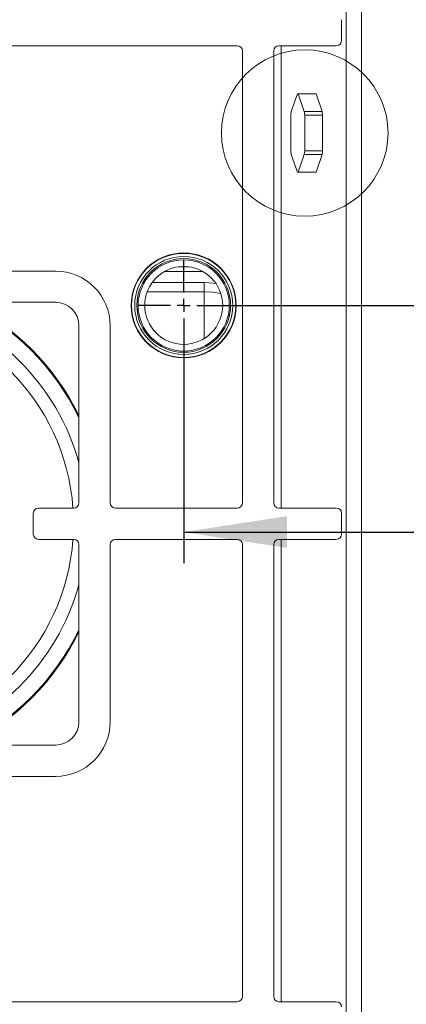
# Model space of a CAD drawing. Units: millimetres. Extents: x 5 to 415, y 5 to 292.
# Drawn here: x 136 to 148, y 65 to 97 of the extents above; entities that cross this region are included whole.
import ezdxf

# ---------------------------------------------------------------- set-up
doc = ezdxf.new("R2010")
doc.units = ezdxf.units.MM
doc.layers.add('BEMAßUNG', color=96, linetype='Continuous')
doc.styles.add('SLDTEXTSTYLE0', font='TXT', dxfattribs={"width": 0.75})
doc.dimstyles.new('SLDDIMSTYLE1', dxfattribs={"dimtxt": 3.5, "dimasz": 3.302, "dimexe": 0, "dimexo": 0.0625, "dimgap": 0.875, "dimtad": 1, "dimdec": 0, "dimlfac": 12, "dimrnd": 1e-09, "dimzin": 12, "dimdsep": 46, "dimtxsty": 'SLDTEXTSTYLE0', "dimsah": 1, "dimcen": 0.09, "dimadec": 0, "dimazin": 3, "dimtfac": 1, "dimtdec": 0, "dimtofl": 0, "dimtmove": 0, "dimatfit": 3, "dimfxl": 0, "dimfrac": 2, "dimtolj": 1, "dimtzin": 12, "dimarcsym": 0})
doc.dimstyles.new('SLDDIMSTYLE3', dxfattribs={"dimtxt": 3.5, "dimasz": 3.302, "dimexe": 0, "dimexo": 0.0625, "dimgap": 0.875, "dimtad": 1, "dimlfac": 12, "dimrnd": 1e-09, "dimzin": 12, "dimdsep": 46, "dimtxsty": 'SLDTEXTSTYLE0', "dimsah": 1, "dimcen": 0.09, "dimadec": 0, "dimazin": 3, "dimtfac": 1, "dimtmove": 0, "dimatfit": 0, "dimfxl": 0, "dimfrac": 2, "dimtolj": 1, "dimtzin": 12, "dimarcsym": 0})

# ---------------------------------------------------------------- blocks, each defined once
blk = doc.blocks.new('_D_19')
at = {"layer": 'BEMAßUNG'}
for p, q in [((161.671, 61.736), (161.671, 68.086)), ((147.446, 61.736), (162.671, 61.736)), ((161.671, 61.736), (161.671, 55.486)), ((153.451, 55.486), (162.671, 55.486)), ((161.671, 55.486), (161.671, 49.136))]:
    blk.add_line(p, q, dxfattribs=at)
for points in [[(161.671, 61.736), (162.179, 65.038), (161.163, 65.038)], [(161.671, 55.486), (161.163, 52.184), (162.179, 52.184)]]:
    blk.add_solid(points, dxfattribs=at)
at = {"layer": 'BEMAßUNG', "insert": (157.159, 56.395), "char_height": 3.5, "attachment_point": 1, "rotation": 90, "style": 'SLDTEXTSTYLE0'}
blk.add_mtext('75', dxfattribs=at)
blk = doc.blocks.new('_D_21')
at = {"layer": 'BEMAßUNG'}
for p, q in [((141.274, 86.469), (141.274, 79.22)), ((141.274, 80.22), (152.715, 80.22)), ((152.715, 80.22), (163.332, 80.22))]:
    blk.add_line(p, q, dxfattribs=at)
for points in [[(141.274, 80.22), (144.576, 79.712), (144.576, 80.728)], [(152.715, 80.22), (149.413, 80.728), (149.413, 79.712)]]:
    blk.add_solid(points, dxfattribs=at)
at = {"layer": 'BEMAßUNG', "insert": (155.573, 84.732), "char_height": 3.5, "attachment_point": 1, "style": 'SLDTEXTSTYLE0'}
blk.add_mtext('137', dxfattribs=at)
blk = doc.blocks.new('_D_22')
at = {"layer": 'BEMAßUNG'}
for p, q in [((142.274, 87.469), (170.967, 87.469)), ((169.967, 55.486), (169.967, 87.469)), ((153.451, 55.486), (170.967, 55.486))]:
    blk.add_line(p, q, dxfattribs=at)
for points in [[(169.967, 87.469), (169.459, 84.167), (170.475, 84.167)], [(169.967, 55.486), (170.475, 58.788), (169.459, 58.788)]]:
    blk.add_solid(points, dxfattribs=at)
at = {"layer": 'BEMAßUNG', "insert": (165.455, 68.678), "char_height": 3.5, "attachment_point": 1, "rotation": 90, "style": 'SLDTEXTSTYLE0'}
blk.add_mtext('384', dxfattribs=at)
blk = doc.blocks.new('SW_CENTERMARKSYMBOL_2')
at = {"layer": 'BEMAßUNG', "color": 0}
for p, q in [((0, 0.417), (0, 1.454)), ((-0.417, 0), (-1.454, 0)), ((0, 0), (-0.208, 0)), ((0, 0), (0, 0.208)), ((0, 0), (0, -0.208)), ((0, 0), (0.208, 0)), ((0.417, 0), (1.454, 0)), ((0, -0.417), (0, -1.454))]:
    blk.add_line(p, q, dxfattribs=at)

msp = doc.modelspace()

# ---------------------------------------------------------------- linework, layer by layer
at = {"color": 7, "linetype": 'Continuous', "lineweight": 15}
for p, q in [((146.95469, 61.18861), (146.95469, 99.78369)), ((146.31937, 95.94439), (146.31937, 96.61106)), ((142.98603, 95.77772), (131.50687, 95.77772)), ((144.31937, 95.77772), (146.1527, 95.77772)), ((143.1527, 81.15272), (143.1527, 95.61106)), ((144.1527, 81.15272), (144.1527, 95.61106)), ((144.90667, 94.24343), (144.71208, 93.67724)), ((144.93531, 94.24343), (144.90667, 94.24343)), ((145.1299, 93.67724), (144.93531, 94.24343)), ((145.50705, 94.24343), (144.93531, 94.24343)), ((145.70164, 93.67724), (145.50705, 94.24343)), ((144.71208, 93.67724), (144.69776, 93.55224)), ((145.14422, 93.55224), (145.1299, 93.67724)), ((145.1299, 93.67724), (145.70164, 93.67724)), ((145.70164, 93.67724), (145.71596, 93.55224)), ((144.69776, 93.55224), (144.69776, 92.41987)), ((145.14422, 92.41987), (145.14422, 93.55224)), ((145.71596, 93.55224), (145.14422, 93.55224)), ((145.71596, 92.41987), (145.71596, 93.55224)), ((144.69776, 92.41987), (144.71208, 92.29487)), ((145.1299, 92.29487), (145.14422, 92.41987)), ((145.14422, 92.41987), (145.71596, 92.41987)), ((145.71596, 92.41987), (145.70164, 92.29487)), ((144.71208, 92.29487), (144.90667, 91.72869)), ((144.93531, 91.72869), (145.1299, 92.29487)), ((145.70164, 92.29487), (145.1299, 92.29487)), ((145.50705, 91.72869), (145.70164, 92.29487)), ((144.90667, 91.72869), (144.93531, 91.72869)), ((144.93531, 91.72869), (145.50705, 91.72869)), ((131.50687, 88.56939), (137.17354, 88.56939)), ((141.92324, 87.90992), (141.92324, 88.20159)), ((141.92324, 87.90992), (140.10855, 87.90992)), ((137.17354, 87.56939), (131.50687, 87.56939)), ((137.92354, 81.15272), (137.92354, 86.81939)), ((138.92353, 86.81939), (138.92353, 81.15272)), ((136.63187, 80.98606), (137.75687, 80.98606)), ((139.0902, 80.98606), (142.98603, 80.98606)), ((146.1527, 80.98606), (144.31937, 80.98606)), ((136.4652, 80.15272), (136.4652, 80.81939)), ((146.31937, 80.15272), (146.31937, 80.81939)), ((137.75687, 79.98606), (136.63187, 79.98606)), ((137.92354, 74.15273), (137.92354, 79.81939)), ((138.92353, 79.81939), (138.92353, 74.15273)), ((142.98603, 79.98606), (139.0902, 79.98606)), ((143.1527, 65.36106), (143.1527, 79.81939)), ((144.1527, 65.36106), (144.1527, 79.81939)), ((144.31937, 79.98606), (146.1527, 79.98606)), ((131.50687, 73.40272), (137.17354, 73.40272)), ((137.17354, 72.40273), (131.50687, 72.40273)), ((131.50687, 65.19439), (142.98603, 65.19439)), ((146.1527, 65.19439), (144.31937, 65.19439))]:
    msp.add_line(p, q, dxfattribs=at)
at = {"color": 8, "linetype": 'Continuous', "lineweight": 15}
for p, q in [((146.46463, 99.24827), (146.46463, 61.72399)), ((144.39311, 80.98606), (144.39311, 95.77772)), ((141.87577, 88.56024), (140.67206, 88.56024)), ((141.1111, 88.70458), (141.43673, 88.70458)), ((140.26592, 88.20159), (141.92324, 88.20159)), ((141.92324, 86.40619), (141.92324, 87.90992)), ((144.39311, 65.19439), (144.39311, 79.98606))]:
    msp.add_line(p, q, dxfattribs=at)
at = {"color": 8, "linetype": 'Continuous', "lineweight": 15, "flags": 128}
msp.add_lwpolyline([(141.92324, 88.20159), (142.21069, 88.18652), (142.30027, 88.17562)], dxfattribs=at)
at = {"color": 7, "linetype": 'Continuous', "lineweight": 15, "flags": 128}
msp.add_lwpolyline([(142.46, 87.8506), (142.19848, 87.89446), (141.92324, 87.90992)], dxfattribs=at)
at = {"color": 7, "linetype": 'Continuous', "lineweight": 0}
msp.add_circle((145.14422, 92.98606), 2.66128, dxfattribs=at)
at = {"color": 7, "linetype": 'Continuous', "lineweight": 15}
for radius in [1.67917, 1.66667, 1.56667, 1.49918, 1.45833, 1.24583]:
    msp.add_circle((141.27391, 87.46943), radius, dxfattribs=at)
for centre, radius, start, end in [((142.98604, 95.61106), 0.16667, 0, 90), ((144.31937, 95.61106), 0.16667, 90, 180), ((146.1527, 95.94439), 0.16667, 270, 0), ((137.17354, 86.81939), 1.75, 0, 90), ((130.84011, 80.48615), 7.875, 25.909891, 64.087104), ((130.84011, 80.48615), 7.88333, 26.03429, 63.962722), ((137.17354, 86.81939), 0.75, 0, 90), ((136.63187, 80.81939), 0.16667, 90, 180), ((137.75687, 81.15272), 0.16667, 270, 0), ((139.0902, 81.15272), 0.16667, 180, 270), ((142.98604, 81.15272), 0.16667, 270, 0), ((144.31937, 81.15272), 0.16667, 180, 270), ((146.1527, 80.81939), 0.16667, 0, 90), ((136.63187, 80.15272), 0.16667, 180, 270), ((146.1527, 80.15272), 0.16667, 270, 0), ((137.75687, 79.81939), 0.16667, 0, 90), ((139.0902, 79.81939), 0.16667, 90, 180), ((142.98604, 79.81939), 0.16667, 0, 90), ((144.31937, 79.81939), 0.16667, 90, 180), ((130.84011, 80.48615), 7.875, 295.909891, 334.090109), ((130.84011, 80.48615), 7.88333, 296.03429, 333.96571), ((137.17354, 74.15272), 0.75, 270, 0), ((137.17354, 74.15272), 1.75, 270, 0), ((142.98604, 65.36106), 0.16667, 270, 0), ((144.31937, 65.36106), 0.16667, 180, 270), ((146.1527, 65.02772), 0.16667, 0, 90)]:
    msp.add_arc(centre, radius, start, end, dxfattribs=at)
at = {"color": 8, "linetype": 'Continuous', "lineweight": 15}
for radius, start, end in [(6.91275, 4.147083, 85.851418), (7.34576, 15.358592, 74.636094), (7.85267, 25.572469, 64.42448), (6.91275, 274.148582, 355.851418), (7.34576, 285.358592, 344.641408), (7.85267, 295.572469, 334.427531)]:
    msp.add_arc((130.84011, 80.48615), radius, start, end, dxfattribs=at)

# ---------------------------------------------------------------- block references
at = {"layer": 'BEMAßUNG'}
msp.add_blockref('SW_CENTERMARKSYMBOL_2', (141.27391, 87.46943), dxfattribs=at)

# ---------------------------------------------------------------- dimensions: what is measured, and where the dimension line sits
dim = msp.add_linear_dim(base=(152.7152, 80.22), p1=(141.27391, 87.46943), p2=(152.7152, 55.48781), dimstyle='SLDDIMSTYLE1', dxfattribs=at)
dim.commit()
dim.dimension.update_dxf_attribs({"geometry": '_D_21', "text_midpoint": (159.45264, 80.22), "dimtype": 160})
for base, p1, p2, dimstyle, picture, middle in [((169.96652, 87.46943), (152.45109, 55.48606), (141.27391, 87.46943), 'SLDDIMSTYLE1', '_D_22', (169.96652, 72.55695)), ((161.67115, 55.48606), (146.44609, 61.73621), (152.45109, 55.48606), 'SLDDIMSTYLE3', '_D_19', (161.67115, 58.98096))]:
    dim = msp.add_linear_dim(base=base, p1=p1, p2=p2, angle=90, dimstyle=dimstyle, dxfattribs=at)
    dim.commit()
    dim.dimension.update_dxf_attribs({"geometry": picture, "text_midpoint": middle, "dimtype": 160})

doc.saveas('drawing.dxf')
